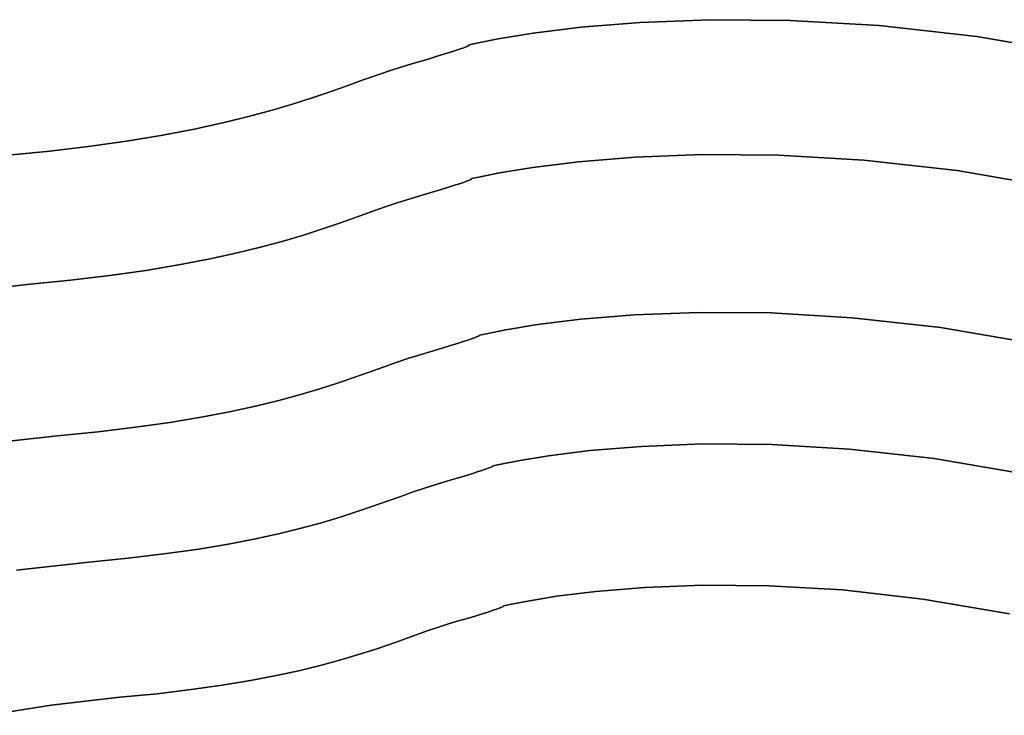
# Model space of a CAD drawing. Extents: x -244 to 252, y -206 to 267.
# Drawn here: x -41 to 34, y 214 to 267 of the extents above; entities that cross this region are included whole.
import ezdxf

# ---------------------------------------------------------------- set-up
doc = ezdxf.new("R2010")
doc.units = 0
doc.layers.add('BAUMSCHEIBEN', color=4, linetype='CONTINUOUS')

msp = doc.modelspace()

# ---------------------------------------------------------------- linework, layer by layer
at = {"layer": 'BAUMSCHEIBEN', "color": 0}
for points in [[(-42.195246, 257.053241, 418.846264), (-38.76595, 257.387504, 418.846264), (-35.624568, 257.761095, 418.846264), (-32.75288, 258.168237, 418.846264), (-30.132662, 258.603149, 418.846264), (-27.745693, 259.06005, 418.846264), (-25.573752, 259.533163, 418.846264), (-23.598617, 260.016705, 418.846264), (-21.802066, 260.504899, 418.846264), (-20.165878, 260.991964, 418.846264), (-18.671831, 261.47212, 418.846264), (-17.301702, 261.939587, 418.846264), (-16.037271, 262.388586, 418.846264), (-14.860315, 262.813336, 418.846264), (-13.752614, 263.208059, 418.846264), (-12.695944, 263.566974, 418.846264), (-11.672085, 263.884301, 418.846264), (-10.726247, 264.161219, 418.846264), (-9.909522, 264.404233, 418.846264), (-9.212516, 264.615557, 418.846264), (-8.625833, 264.797404, 418.846264), (-8.140078, 264.951986, 418.846264), (-7.745855, 265.081517, 418.846264), (-7.433768, 265.188208, 418.846264), (-7.194422, 265.274274, 418.846264), (-7.018422, 265.341927, 418.846264), (-6.896372, 265.39338, 418.846264), (-6.818876, 265.430846, 418.846264), (-6.776539, 265.456537, 418.846264), (-6.759965, 265.472668, 418.846264), (-6.75976, 265.481449, 418.846264), (-6.766526, 265.485096, 418.846264), (-6.77087, 265.485819, 418.846264), (-6.206671, 265.615008, 418.846264), (-4.557302, 265.941912, 418.846264), (-1.887602, 266.375543, 418.846264), (1.73759, 266.824911, 418.846264), (6.253436, 267.199025, 418.846264), (11.595095, 267.406896, 418.846264), (17.697728, 267.357533, 418.846264), (24.496497, 266.959947, 418.846264), (31.926562, 266.123147, 418.846264), (39.923084, 264.756145, 418.846264)], [(39.923084, 264.756145, 518.846264), (31.926562, 266.123147, 518.846264), (24.496497, 266.959947, 518.846264), (17.697728, 267.357533, 518.846264), (11.595095, 267.406896, 518.846264), (6.253436, 267.199025, 518.846264), (1.73759, 266.824911, 518.846264), (-1.887602, 266.375543, 518.846264), (-4.557302, 265.941912, 518.846264), (-6.206671, 265.615008, 518.846264), (-6.77087, 265.485819, 518.846264), (-6.766526, 265.485096, 518.846264), (-6.75976, 265.481449, 518.846264), (-6.759965, 265.472668, 518.846264), (-6.776539, 265.456537, 518.846264), (-6.818876, 265.430846, 518.846264), (-6.896372, 265.39338, 518.846264), (-7.018422, 265.341927, 518.846264), (-7.194422, 265.274274, 518.846264), (-7.433768, 265.188208, 518.846264), (-7.745855, 265.081517, 518.846264), (-8.140078, 264.951986, 518.846264), (-8.625833, 264.797404, 518.846264), (-9.212516, 264.615557, 518.846264), (-9.909522, 264.404233, 518.846264), (-10.726247, 264.161219, 518.846264), (-11.672085, 263.884301, 518.846264), (-12.695944, 263.566974, 518.846264), (-13.752614, 263.208059, 518.846264), (-14.860315, 262.813336, 518.846264), (-16.037271, 262.388586, 518.846264), (-17.301702, 261.939587, 518.846264), (-18.671831, 261.47212, 518.846264), (-20.165878, 260.991964, 518.846264), (-21.802066, 260.504899, 518.846264), (-23.598617, 260.016705, 518.846264), (-25.573752, 259.533163, 518.846264), (-27.745693, 259.06005, 518.846264), (-30.132662, 258.603149, 518.846264), (-32.75288, 258.168237, 518.846264), (-35.624568, 257.761095, 518.846264), (-38.76595, 257.387504, 518.846264), (-42.195246, 257.053241, 518.846264)], [(-46.56171, 246.543411, 418.846264), (-40.475344, 247.223392, 418.846264), (-37.195147, 247.543121, 418.846264), (-34.190347, 247.90047, 418.846264), (-31.443514, 248.28991, 418.846264), (-28.937219, 248.705912, 418.846264), (-26.654032, 249.142949, 418.846264), (-24.576523, 249.595491, 418.846264), (-22.687264, 250.05801, 418.846264), (-20.968824, 250.524978, 418.846264), (-19.403774, 250.990866, 418.846264), (-17.974685, 251.450145, 418.846264), (-16.664127, 251.897288, 418.846264), (-15.454671, 252.326765, 418.846264), (-14.328888, 252.733048, 418.846264), (-13.269347, 253.110609, 418.846264), (-12.25862, 253.453919, 418.846264), (-11.279277, 253.757449, 418.846264), (-10.374561, 254.022327, 418.846264), (-9.593347, 254.254776, 418.846264), (-8.926645, 254.456912, 418.846264), (-8.36547, 254.630852, 418.846264), (-7.900835, 254.778713, 418.846264), (-7.523752, 254.902612, 418.846264), (-7.225234, 255.004665, 418.846264), (-6.996295, 255.086989, 418.846264), (-6.827946, 255.1517, 418.846264), (-6.711203, 255.200916, 418.846264), (-6.637076, 255.236753, 418.846264), (-6.59658, 255.261328, 418.846264), (-6.580727, 255.276756, 418.846264), (-6.58053, 255.285156, 418.846264), (-6.587003, 255.288644, 418.846264), (-6.591157, 255.289336, 418.846264), (-6.051489, 255.412908, 418.846264), (-4.473832, 255.725599, 418.846264), (-1.920206, 256.140377, 418.846264), (1.54737, 256.570207, 418.846264), (5.866874, 256.928055, 418.846264), (10.976287, 257.126888, 418.846264), (16.813589, 257.079671, 418.846264), (23.316759, 256.699371, 418.846264), (30.423778, 255.898954, 418.846264), (38.072624, 254.591387, 418.846264)], [(38.072624, 254.591387, 518.846264), (30.423778, 255.898954, 518.846264), (23.316759, 256.699371, 518.846264), (16.813589, 257.079671, 518.846264), (10.976287, 257.126888, 518.846264), (5.866874, 256.928055, 518.846264), (1.54737, 256.570207, 518.846264), (-1.920206, 256.140377, 518.846264), (-4.473832, 255.725599, 518.846264), (-6.051489, 255.412908, 518.846264), (-6.591157, 255.289336, 518.846264), (-6.587003, 255.288644, 518.846264), (-6.58053, 255.285156, 518.846264), (-6.580727, 255.276756, 518.846264), (-6.59658, 255.261328, 518.846264), (-6.637076, 255.236753, 518.846264), (-6.711203, 255.200916, 518.846264), (-6.827946, 255.1517, 518.846264), (-6.996295, 255.086989, 518.846264), (-7.225234, 255.004665, 518.846264), (-7.523752, 254.902612, 518.846264), (-7.900835, 254.778713, 518.846264), (-8.36547, 254.630852, 518.846264), (-8.926645, 254.456912, 518.846264), (-9.593347, 254.254776, 518.846264), (-10.374561, 254.022327, 518.846264), (-11.279277, 253.757449, 518.846264), (-12.25862, 253.453919, 518.846264), (-13.269347, 253.110609, 518.846264), (-14.328888, 252.733048, 518.846264), (-15.454671, 252.326765, 518.846264), (-16.664127, 251.897288, 518.846264), (-17.974685, 251.450145, 518.846264), (-19.403774, 250.990866, 518.846264), (-20.968824, 250.524978, 518.846264), (-22.687264, 250.05801, 518.846264), (-24.576523, 249.595491, 518.846264), (-26.654032, 249.142949, 518.846264), (-28.937219, 248.705912, 518.846264), (-31.443514, 248.28991, 518.846264), (-34.190347, 247.90047, 518.846264), (-37.195147, 247.543121, 518.846264), (-40.475344, 247.223392, 518.846264), (-46.56171, 246.543411, 518.846264)], [(-43.967784, 235.038624, 418.846264), (-38.185736, 235.684607, 418.846264), (-35.069549, 235.988349, 418.846264), (-32.214989, 236.327831, 418.846264), (-29.605498, 236.697798, 418.846264), (-27.224518, 237.093001, 418.846264), (-25.05549, 237.508185, 418.846264), (-23.081856, 237.9381, 418.846264), (-21.28706, 238.377494, 418.846264), (-19.654542, 238.821113, 418.846264), (-18.167745, 239.263706, 418.846264), (-16.81011, 239.700022, 418.846264), (-15.56508, 240.124807, 418.846264), (-14.416097, 240.532811, 418.846264), (-13.346603, 240.91878, 418.846264), (-12.340039, 241.277463, 418.846264), (-11.379848, 241.603607, 418.846264), (-10.449472, 241.891961, 418.846264), (-9.589993, 242.143595, 418.846264), (-8.847839, 242.364421, 418.846264), (-8.214472, 242.55645, 418.846264), (-7.681356, 242.721694, 418.846264), (-7.239952, 242.862162, 418.846264), (-6.881723, 242.979865, 418.846264), (-6.598132, 243.076816, 418.846264), (-6.380639, 243.155023, 418.846264), (-6.220709, 243.216499, 418.846264), (-6.109802, 243.263254, 418.846264), (-6.039382, 243.297299, 418.846264), (-6.00091, 243.320645, 418.846264), (-5.98585, 243.335303, 418.846264), (-5.985663, 243.343283, 418.846264), (-5.991812, 243.346596, 418.846264), (-5.995759, 243.347254, 418.846264), (-5.483074, 243.464646, 418.846264), (-3.9843, 243.761703, 418.846264), (-1.558355, 244.155742, 418.846264), (1.735842, 244.56408, 418.846264), (5.839371, 244.904036, 418.846264), (10.693313, 245.092927, 418.846264), (16.23875, 245.048072, 418.846264), (22.416762, 244.686787, 418.846264), (29.168429, 243.926391, 418.846264), (36.434834, 242.684201, 418.846264)], [(36.434834, 242.684201, 518.846264), (29.168429, 243.926391, 518.846264), (22.416762, 244.686787, 518.846264), (16.23875, 245.048072, 518.846264), (10.693313, 245.092927, 518.846264), (5.839371, 244.904036, 518.846264), (1.735842, 244.56408, 518.846264), (-1.558355, 244.155742, 518.846264), (-3.9843, 243.761703, 518.846264), (-5.483074, 243.464646, 518.846264), (-5.995759, 243.347254, 518.846264), (-5.991812, 243.346596, 518.846264), (-5.985663, 243.343283, 518.846264), (-5.98585, 243.335303, 518.846264), (-6.00091, 243.320645, 518.846264), (-6.039382, 243.297299, 518.846264), (-6.109802, 243.263254, 518.846264), (-6.220709, 243.216499, 518.846264), (-6.380639, 243.155023, 518.846264), (-6.598132, 243.076816, 518.846264), (-6.881723, 242.979865, 518.846264), (-7.239952, 242.862162, 518.846264), (-7.681356, 242.721694, 518.846264), (-8.214472, 242.55645, 518.846264), (-8.847839, 242.364421, 518.846264), (-9.589993, 242.143595, 518.846264), (-10.449472, 241.891961, 518.846264), (-11.379848, 241.603607, 518.846264), (-12.340039, 241.277463, 518.846264), (-13.346603, 240.91878, 518.846264), (-14.416097, 240.532811, 518.846264), (-15.56508, 240.124807, 518.846264), (-16.81011, 239.700022, 518.846264), (-18.167745, 239.263706, 518.846264), (-19.654542, 238.821113, 518.846264), (-21.28706, 238.377494, 518.846264), (-23.081856, 237.9381, 518.846264), (-25.05549, 237.508185, 518.846264), (-27.224518, 237.093001, 518.846264), (-29.605498, 236.697798, 518.846264), (-32.214989, 236.327831, 518.846264), (-35.069549, 235.988349, 518.846264), (-38.185736, 235.684607, 518.846264), (-43.967784, 235.038624, 518.846264)], [(35.634792, 232.75378, 518.846264), (28.681295, 233.942478, 518.846264), (22.220369, 234.67013, 518.846264), (16.308396, 235.015857, 518.846264), (11.001758, 235.058781, 518.846264), (6.356837, 234.878024, 518.846264), (2.430015, 234.552707, 518.846264), (-0.722326, 234.161952, 518.846264), (-3.043805, 233.784882, 518.846264), (-4.478039, 233.500617, 518.846264), (-4.968646, 233.388279, 518.846264), (-4.964869, 233.38765, 518.846264), (-4.958985, 233.384479, 518.846264), (-4.959164, 233.376843, 518.846264), (-4.973576, 233.362817, 518.846264), (-5.01039, 233.340476, 518.846264), (-5.077778, 233.307897, 518.846264), (-5.183909, 233.263156, 518.846264), (-5.336953, 233.204327, 518.846264), (-5.545079, 233.129487, 518.846264), (-5.816459, 233.036712, 518.846264), (-6.159262, 232.924077, 518.846264), (-6.581658, 232.789657, 518.846264), (-7.091817, 232.63153, 518.846264), (-7.697909, 232.44777, 518.846264), (-8.408104, 232.236453, 518.846264), (-9.230573, 231.995655, 518.846264), (-10.120885, 231.719718, 518.846264), (-11.039728, 231.407618, 518.846264), (-12.002947, 231.064381, 518.846264), (-13.026386, 230.695033, 518.846264), (-14.125891, 230.304599, 518.846264), (-15.317308, 229.898106, 518.846264), (-16.616479, 229.480579, 518.846264), (-18.039252, 229.057044, 518.846264), (-19.60147, 228.632528, 518.846264), (-21.318979, 228.212056, 518.846264), (-23.207623, 227.800654, 518.846264), (-25.283248, 227.403348, 518.846264), (-27.561698, 227.025164, 518.846264), (-30.058819, 226.671128, 518.846264), (-32.790455, 226.346266, 518.846264), (-35.772452, 226.055603, 518.846264), (-41.305512, 225.437438, 518.846264)], [(-41.305512, 225.437438, 418.846264), (-35.772452, 226.055603, 418.846264), (-32.790455, 226.346266, 418.846264), (-30.058819, 226.671128, 418.846264), (-27.561698, 227.025164, 418.846264), (-25.283248, 227.403348, 418.846264), (-23.207623, 227.800654, 418.846264), (-21.318979, 228.212056, 418.846264), (-19.60147, 228.632528, 418.846264), (-18.039252, 229.057044, 418.846264), (-16.616479, 229.480579, 418.846264), (-15.317308, 229.898106, 418.846264), (-14.125891, 230.304599, 418.846264), (-13.026386, 230.695033, 418.846264), (-12.002947, 231.064381, 418.846264), (-11.039728, 231.407618, 418.846264), (-10.120885, 231.719718, 418.846264), (-9.230573, 231.995655, 418.846264), (-8.408104, 232.236453, 418.846264), (-7.697909, 232.44777, 418.846264), (-7.091817, 232.63153, 418.846264), (-6.581658, 232.789657, 418.846264), (-6.159262, 232.924077, 418.846264), (-5.816459, 233.036712, 418.846264), (-5.545079, 233.129487, 418.846264), (-5.336953, 233.204327, 418.846264), (-5.183909, 233.263156, 418.846264), (-5.077778, 233.307897, 418.846264), (-5.01039, 233.340476, 418.846264), (-4.973576, 233.362817, 418.846264), (-4.959164, 233.376843, 418.846264), (-4.958985, 233.384479, 418.846264), (-4.964869, 233.38765, 418.846264), (-4.968646, 233.388279, 418.846264), (-4.478039, 233.500617, 418.846264), (-3.043805, 233.784882, 418.846264), (-0.722326, 234.161952, 418.846264), (2.430015, 234.552707, 418.846264), (6.356837, 234.878024, 418.846264), (11.001758, 235.058781, 418.846264), (16.308396, 235.015857, 418.846264), (22.220369, 234.67013, 418.846264), (28.681295, 233.942478, 418.846264), (35.634792, 232.75378, 418.846264)], [(34.427972, 222.106119, 518.846264), (27.82215, 223.235382, 518.846264), (21.68427, 223.926652, 518.846264), (16.067896, 224.255092, 518.846264), (11.02659, 224.29587, 518.846264), (6.613915, 224.124151, 518.846264), (2.883434, 223.8151, 518.846264), (-0.11129, 223.443883, 518.846264), (-2.316695, 223.085666, 518.846264), (-3.679217, 222.815615, 518.846264), (-4.145294, 222.708894, 518.846264), (-4.141706, 222.708296, 518.846264), (-4.136116, 222.705284, 518.846264), (-4.136286, 222.69803, 518.846264), (-4.149977, 222.684705, 518.846264), (-4.184951, 222.663481, 518.846264), (-4.248969, 222.632531, 518.846264), (-4.349794, 222.590027, 518.846264), (-4.495185, 222.534139, 518.846264), (-4.692905, 222.463041, 518.846264), (-4.950716, 222.374905, 518.846264), (-5.276379, 222.267901, 518.846264), (-5.677655, 222.140203, 518.846264), (-6.162306, 221.989982, 518.846264), (-6.738094, 221.81541, 518.846264), (-7.412779, 221.614659, 518.846264), (-8.194124, 221.385901, 518.846264), (-9.039921, 221.123761, 518.846264), (-9.912821, 220.827266, 518.846264), (-10.827879, 220.501191, 518.846264), (-11.800147, 220.15031, 518.846264), (-12.844677, 219.779397, 518.846264), (-13.976522, 219.393229, 518.846264), (-15.210735, 218.996578, 518.846264), (-16.562369, 218.594221, 518.846264), (-18.046476, 218.19093, 518.846264), (-19.67811, 217.791482, 518.846264), (-21.472322, 217.40065, 518.846264), (-23.444165, 217.023209, 518.846264), (-25.608693, 216.663935, 518.846264), (-27.980958, 216.3276, 518.846264), (-30.576012, 216.018981, 518.846264), (-33.408909, 215.742851, 518.846264), (-38.665317, 215.155595, 518.846264), (-43.491949, 214.371663, 518.846264)], [(-43.491949, 214.371663, 418.846264), (-38.665317, 215.155595, 418.846264), (-33.408909, 215.742851, 418.846264), (-30.576012, 216.018981, 418.846264), (-27.980958, 216.3276, 418.846264), (-25.608693, 216.663935, 418.846264), (-23.444165, 217.023209, 418.846264), (-21.472322, 217.40065, 418.846264), (-19.67811, 217.791482, 418.846264), (-18.046476, 218.19093, 418.846264), (-16.562369, 218.594221, 418.846264), (-15.210735, 218.996578, 418.846264), (-13.976522, 219.393229, 418.846264), (-12.844677, 219.779397, 418.846264), (-11.800147, 220.15031, 418.846264), (-10.827879, 220.501191, 418.846264), (-9.912821, 220.827266, 418.846264), (-9.039921, 221.123761, 418.846264), (-8.194124, 221.385901, 418.846264), (-7.412779, 221.614659, 418.846264), (-6.738094, 221.81541, 418.846264), (-6.162306, 221.989982, 418.846264), (-5.677655, 222.140203, 418.846264), (-5.276379, 222.267901, 418.846264), (-4.950716, 222.374905, 418.846264), (-4.692905, 222.463041, 418.846264), (-4.495185, 222.534139, 418.846264), (-4.349794, 222.590027, 418.846264), (-4.248969, 222.632531, 418.846264), (-4.184951, 222.663481, 418.846264), (-4.149977, 222.684705, 418.846264), (-4.136286, 222.69803, 418.846264), (-4.136116, 222.705284, 418.846264), (-4.141706, 222.708296, 418.846264), (-4.145294, 222.708894, 418.846264), (-3.679217, 222.815615, 418.846264), (-2.316695, 223.085666, 418.846264), (-0.11129, 223.443883, 418.846264), (2.883434, 223.8151, 418.846264), (6.613915, 224.124151, 418.846264), (11.02659, 224.29587, 418.846264), (16.067896, 224.255092, 418.846264), (21.68427, 223.926652, 418.846264), (27.82215, 223.235382, 418.846264), (34.427972, 222.106119, 418.846264)]]:
    msp.add_polyline3d(points, dxfattribs=at)
for points in [[(6.253436, 267.199025, 418.846264), (6.253436, 267.199025, 518.846264), (11.595095, 267.406896, 518.846264), (11.595095, 267.406896, 418.846264)], [(11.595095, 267.406896, 418.846264), (11.595095, 267.406896, 518.846264), (17.697728, 267.357533, 518.846264), (17.697728, 267.357533, 418.846264)], [(17.697728, 267.357533, 418.846264), (17.697728, 267.357533, 518.846264), (24.496497, 266.959947, 518.846264), (24.496497, 266.959947, 418.846264)], [(-1.887602, 266.375543, 418.846264), (-1.887602, 266.375543, 518.846264), (1.73759, 266.824911, 518.846264), (1.73759, 266.824911, 418.846264)], [(1.73759, 266.824911, 418.846264), (1.73759, 266.824911, 518.846264), (6.253436, 267.199025, 518.846264), (6.253436, 267.199025, 418.846264)], [(24.496497, 266.959947, 418.846264), (24.496497, 266.959947, 518.846264), (31.926562, 266.123147, 518.846264), (31.926562, 266.123147, 418.846264)], [(-6.206671, 265.615008, 418.846264), (-6.206671, 265.615008, 518.846264), (-4.557302, 265.941912, 518.846264), (-4.557302, 265.941912, 418.846264)], [(-4.557302, 265.941912, 418.846264), (-4.557302, 265.941912, 518.846264), (-1.887602, 266.375543, 518.846264), (-1.887602, 266.375543, 418.846264)], [(31.926562, 266.123147, 418.846264), (31.926562, 266.123147, 518.846264), (39.923084, 264.756145, 518.846264), (39.923084, 264.756145, 418.846264)], [(-8.140078, 264.951986, 418.846264), (-8.140078, 264.951986, 518.846264), (-7.745855, 265.081517, 518.846264), (-7.745855, 265.081517, 418.846264)], [(-7.745855, 265.081517, 418.846264), (-7.745855, 265.081517, 518.846264), (-7.433768, 265.188208, 518.846264), (-7.433768, 265.188208, 418.846264)], [(-7.433768, 265.188208, 418.846264), (-7.433768, 265.188208, 518.846264), (-7.194422, 265.274274, 518.846264), (-7.194422, 265.274274, 418.846264)], [(-7.194422, 265.274274, 418.846264), (-7.194422, 265.274274, 518.846264), (-7.018422, 265.341927, 518.846264), (-7.018422, 265.341927, 418.846264)], [(-7.018422, 265.341927, 418.846264), (-7.018422, 265.341927, 518.846264), (-6.896372, 265.39338, 518.846264), (-6.896372, 265.39338, 418.846264)], [(-6.896372, 265.39338, 418.846264), (-6.896372, 265.39338, 518.846264), (-6.818876, 265.430846, 518.846264), (-6.818876, 265.430846, 418.846264)], [(-6.818876, 265.430846, 418.846264), (-6.818876, 265.430846, 518.846264), (-6.776539, 265.456537, 518.846264), (-6.776539, 265.456537, 418.846264)], [(-6.776539, 265.456537, 418.846264), (-6.776539, 265.456537, 518.846264), (-6.759965, 265.472668, 518.846264), (-6.759965, 265.472668, 418.846264)], [(-6.77087, 265.485819, 418.846264), (-6.77087, 265.485819, 518.846264), (-6.206671, 265.615008, 518.846264), (-6.206671, 265.615008, 418.846264)], [(-6.766526, 265.485096, 418.846264), (-6.766526, 265.485096, 518.846264), (-6.77087, 265.485819, 518.846264), (-6.77087, 265.485819, 418.846264)], [(-6.75976, 265.481449, 418.846264), (-6.75976, 265.481449, 518.846264), (-6.766526, 265.485096, 518.846264), (-6.766526, 265.485096, 418.846264)], [(-6.759965, 265.472668, 418.846264), (-6.759965, 265.472668, 518.846264), (-6.75976, 265.481449, 518.846264), (-6.75976, 265.481449, 418.846264)], [(-10.726247, 264.161219, 418.846264), (-10.726247, 264.161219, 518.846264), (-9.909522, 264.404233, 518.846264), (-9.909522, 264.404233, 418.846264)], [(-9.909522, 264.404233, 418.846264), (-9.909522, 264.404233, 518.846264), (-9.212516, 264.615557, 518.846264), (-9.212516, 264.615557, 418.846264)], [(-9.212516, 264.615557, 418.846264), (-9.212516, 264.615557, 518.846264), (-8.625833, 264.797404, 518.846264), (-8.625833, 264.797404, 418.846264)], [(-8.625833, 264.797404, 418.846264), (-8.625833, 264.797404, 518.846264), (-8.140078, 264.951986, 518.846264), (-8.140078, 264.951986, 418.846264)], [(-13.752614, 263.208059, 418.846264), (-13.752614, 263.208059, 518.846264), (-12.695944, 263.566974, 518.846264), (-12.695944, 263.566974, 418.846264)], [(-12.695944, 263.566974, 418.846264), (-12.695944, 263.566974, 518.846264), (-11.672085, 263.884301, 518.846264), (-11.672085, 263.884301, 418.846264)], [(-11.672085, 263.884301, 418.846264), (-11.672085, 263.884301, 518.846264), (-10.726247, 264.161219, 518.846264), (-10.726247, 264.161219, 418.846264)], [(-16.037271, 262.388586, 418.846264), (-16.037271, 262.388586, 518.846264), (-14.860315, 262.813336, 518.846264), (-14.860315, 262.813336, 418.846264)], [(-14.860315, 262.813336, 418.846264), (-14.860315, 262.813336, 518.846264), (-13.752614, 263.208059, 518.846264), (-13.752614, 263.208059, 418.846264)], [(-17.301702, 261.939587, 418.846264), (-17.301702, 261.939587, 518.846264), (-16.037271, 262.388586, 518.846264), (-16.037271, 262.388586, 418.846264)], [(-20.165878, 260.991964, 418.846264), (-20.165878, 260.991964, 518.846264), (-18.671831, 261.47212, 518.846264), (-18.671831, 261.47212, 418.846264)], [(-18.671831, 261.47212, 418.846264), (-18.671831, 261.47212, 518.846264), (-17.301702, 261.939587, 518.846264), (-17.301702, 261.939587, 418.846264)], [(-21.802066, 260.504899, 418.846264), (-21.802066, 260.504899, 518.846264), (-20.165878, 260.991964, 518.846264), (-20.165878, 260.991964, 418.846264)], [(-25.573752, 259.533163, 418.846264), (-25.573752, 259.533163, 518.846264), (-23.598617, 260.016705, 518.846264), (-23.598617, 260.016705, 418.846264)], [(-23.598617, 260.016705, 418.846264), (-23.598617, 260.016705, 518.846264), (-21.802066, 260.504899, 518.846264), (-21.802066, 260.504899, 418.846264)], [(-30.132662, 258.603149, 418.846264), (-30.132662, 258.603149, 518.846264), (-27.745693, 259.06005, 518.846264), (-27.745693, 259.06005, 418.846264)], [(-27.745693, 259.06005, 418.846264), (-27.745693, 259.06005, 518.846264), (-25.573752, 259.533163, 518.846264), (-25.573752, 259.533163, 418.846264)], [(-32.75288, 258.168237, 418.846264), (-32.75288, 258.168237, 518.846264), (-30.132662, 258.603149, 518.846264), (-30.132662, 258.603149, 418.846264)], [(-38.76595, 257.387504, 418.846264), (-38.76595, 257.387504, 518.846264), (-35.624568, 257.761095, 518.846264), (-35.624568, 257.761095, 418.846264)], [(-35.624568, 257.761095, 418.846264), (-35.624568, 257.761095, 518.846264), (-32.75288, 258.168237, 518.846264), (-32.75288, 258.168237, 418.846264)], [(-42.195246, 257.053241, 418.846264), (-42.195246, 257.053241, 518.846264), (-38.76595, 257.387504, 518.846264), (-38.76595, 257.387504, 418.846264)], [(1.54737, 256.570207, 418.846264), (1.54737, 256.570207, 518.846264), (5.866874, 256.928055, 518.846264), (5.866874, 256.928055, 418.846264)], [(5.866874, 256.928055, 418.846264), (5.866874, 256.928055, 518.846264), (10.976287, 257.126888, 518.846264), (10.976287, 257.126888, 418.846264)], [(10.976287, 257.126888, 418.846264), (10.976287, 257.126888, 518.846264), (16.813589, 257.079671, 518.846264), (16.813589, 257.079671, 418.846264)], [(16.813589, 257.079671, 418.846264), (16.813589, 257.079671, 518.846264), (23.316759, 256.699371, 518.846264), (23.316759, 256.699371, 418.846264)], [(-4.473832, 255.725599, 418.846264), (-4.473832, 255.725599, 518.846264), (-1.920206, 256.140377, 518.846264), (-1.920206, 256.140377, 418.846264)], [(-1.920206, 256.140377, 418.846264), (-1.920206, 256.140377, 518.846264), (1.54737, 256.570207, 518.846264), (1.54737, 256.570207, 418.846264)], [(23.316759, 256.699371, 418.846264), (23.316759, 256.699371, 518.846264), (30.423778, 255.898954, 518.846264), (30.423778, 255.898954, 418.846264)], [(-6.591157, 255.289336, 418.846264), (-6.591157, 255.289336, 518.846264), (-6.051489, 255.412908, 518.846264), (-6.051489, 255.412908, 418.846264)], [(-6.051489, 255.412908, 418.846264), (-6.051489, 255.412908, 518.846264), (-4.473832, 255.725599, 518.846264), (-4.473832, 255.725599, 418.846264)], [(30.423778, 255.898954, 418.846264), (30.423778, 255.898954, 518.846264), (38.072624, 254.591387, 518.846264), (38.072624, 254.591387, 418.846264)], [(-8.926645, 254.456912, 418.846264), (-8.926645, 254.456912, 518.846264), (-8.36547, 254.630852, 518.846264), (-8.36547, 254.630852, 418.846264)], [(-8.36547, 254.630852, 418.846264), (-8.36547, 254.630852, 518.846264), (-7.900835, 254.778713, 518.846264), (-7.900835, 254.778713, 418.846264)], [(-7.900835, 254.778713, 418.846264), (-7.900835, 254.778713, 518.846264), (-7.523752, 254.902612, 518.846264), (-7.523752, 254.902612, 418.846264)], [(-7.523752, 254.902612, 418.846264), (-7.523752, 254.902612, 518.846264), (-7.225234, 255.004665, 518.846264), (-7.225234, 255.004665, 418.846264)], [(-7.225234, 255.004665, 418.846264), (-7.225234, 255.004665, 518.846264), (-6.996295, 255.086989, 518.846264), (-6.996295, 255.086989, 418.846264)], [(-6.996295, 255.086989, 418.846264), (-6.996295, 255.086989, 518.846264), (-6.827946, 255.1517, 518.846264), (-6.827946, 255.1517, 418.846264)], [(-6.827946, 255.1517, 418.846264), (-6.827946, 255.1517, 518.846264), (-6.711203, 255.200916, 518.846264), (-6.711203, 255.200916, 418.846264)], [(-6.711203, 255.200916, 418.846264), (-6.711203, 255.200916, 518.846264), (-6.637076, 255.236753, 518.846264), (-6.637076, 255.236753, 418.846264)], [(-6.637076, 255.236753, 418.846264), (-6.637076, 255.236753, 518.846264), (-6.59658, 255.261328, 518.846264), (-6.59658, 255.261328, 418.846264)], [(-6.59658, 255.261328, 418.846264), (-6.59658, 255.261328, 518.846264), (-6.580727, 255.276756, 518.846264), (-6.580727, 255.276756, 418.846264)], [(-6.587003, 255.288644, 418.846264), (-6.587003, 255.288644, 518.846264), (-6.591157, 255.289336, 518.846264), (-6.591157, 255.289336, 418.846264)], [(-6.58053, 255.285156, 418.846264), (-6.58053, 255.285156, 518.846264), (-6.587003, 255.288644, 518.846264), (-6.587003, 255.288644, 418.846264)], [(-6.580727, 255.276756, 418.846264), (-6.580727, 255.276756, 518.846264), (-6.58053, 255.285156, 518.846264), (-6.58053, 255.285156, 418.846264)], [(-11.279277, 253.757449, 418.846264), (-11.279277, 253.757449, 518.846264), (-10.374561, 254.022327, 518.846264), (-10.374561, 254.022327, 418.846264)], [(-10.374561, 254.022327, 418.846264), (-10.374561, 254.022327, 518.846264), (-9.593347, 254.254776, 518.846264), (-9.593347, 254.254776, 418.846264)], [(-9.593347, 254.254776, 418.846264), (-9.593347, 254.254776, 518.846264), (-8.926645, 254.456912, 518.846264), (-8.926645, 254.456912, 418.846264)], [(-14.328888, 252.733048, 418.846264), (-14.328888, 252.733048, 518.846264), (-13.269347, 253.110609, 518.846264), (-13.269347, 253.110609, 418.846264)], [(-13.269347, 253.110609, 418.846264), (-13.269347, 253.110609, 518.846264), (-12.25862, 253.453919, 518.846264), (-12.25862, 253.453919, 418.846264)], [(-12.25862, 253.453919, 418.846264), (-12.25862, 253.453919, 518.846264), (-11.279277, 253.757449, 518.846264), (-11.279277, 253.757449, 418.846264)], [(-16.664127, 251.897288, 418.846264), (-16.664127, 251.897288, 518.846264), (-15.454671, 252.326765, 518.846264), (-15.454671, 252.326765, 418.846264)], [(-15.454671, 252.326765, 418.846264), (-15.454671, 252.326765, 518.846264), (-14.328888, 252.733048, 518.846264), (-14.328888, 252.733048, 418.846264)], [(-17.974685, 251.450145, 418.846264), (-17.974685, 251.450145, 518.846264), (-16.664127, 251.897288, 518.846264), (-16.664127, 251.897288, 418.846264)], [(-20.968824, 250.524978, 418.846264), (-20.968824, 250.524978, 518.846264), (-19.403774, 250.990866, 518.846264), (-19.403774, 250.990866, 418.846264)], [(-19.403774, 250.990866, 418.846264), (-19.403774, 250.990866, 518.846264), (-17.974685, 251.450145, 518.846264), (-17.974685, 251.450145, 418.846264)], [(-24.576523, 249.595491, 418.846264), (-24.576523, 249.595491, 518.846264), (-22.687264, 250.05801, 518.846264), (-22.687264, 250.05801, 418.846264)], [(-22.687264, 250.05801, 418.846264), (-22.687264, 250.05801, 518.846264), (-20.968824, 250.524978, 518.846264), (-20.968824, 250.524978, 418.846264)], [(-26.654032, 249.142949, 418.846264), (-26.654032, 249.142949, 518.846264), (-24.576523, 249.595491, 518.846264), (-24.576523, 249.595491, 418.846264)], [(-31.443514, 248.28991, 418.846264), (-31.443514, 248.28991, 518.846264), (-28.937219, 248.705912, 518.846264), (-28.937219, 248.705912, 418.846264)], [(-28.937219, 248.705912, 418.846264), (-28.937219, 248.705912, 518.846264), (-26.654032, 249.142949, 518.846264), (-26.654032, 249.142949, 418.846264)], [(-37.195147, 247.543121, 418.846264), (-37.195147, 247.543121, 518.846264), (-34.190347, 247.90047, 518.846264), (-34.190347, 247.90047, 418.846264)], [(-34.190347, 247.90047, 418.846264), (-34.190347, 247.90047, 518.846264), (-31.443514, 248.28991, 518.846264), (-31.443514, 248.28991, 418.846264)], [(-46.56171, 246.543411, 418.846264), (-46.56171, 246.543411, 518.846264), (-40.475344, 247.223392, 518.846264), (-40.475344, 247.223392, 418.846264)], [(-40.475344, 247.223392, 418.846264), (-40.475344, 247.223392, 518.846264), (-37.195147, 247.543121, 518.846264), (-37.195147, 247.543121, 418.846264)], [(1.735842, 244.56408, 418.846264), (1.735842, 244.56408, 518.846264), (5.839371, 244.904036, 518.846264), (5.839371, 244.904036, 418.846264)], [(5.839371, 244.904036, 418.846264), (5.839371, 244.904036, 518.846264), (10.693313, 245.092927, 518.846264), (10.693313, 245.092927, 418.846264)], [(10.693313, 245.092927, 418.846264), (10.693313, 245.092927, 518.846264), (16.23875, 245.048072, 518.846264), (16.23875, 245.048072, 418.846264)], [(16.23875, 245.048072, 418.846264), (16.23875, 245.048072, 518.846264), (22.416762, 244.686787, 518.846264), (22.416762, 244.686787, 418.846264)], [(-3.9843, 243.761703, 418.846264), (-3.9843, 243.761703, 518.846264), (-1.558355, 244.155742, 518.846264), (-1.558355, 244.155742, 418.846264)], [(-1.558355, 244.155742, 418.846264), (-1.558355, 244.155742, 518.846264), (1.735842, 244.56408, 518.846264), (1.735842, 244.56408, 418.846264)], [(22.416762, 244.686787, 418.846264), (22.416762, 244.686787, 518.846264), (29.168429, 243.926391, 518.846264), (29.168429, 243.926391, 418.846264)], [(-6.109802, 243.263254, 418.846264), (-6.109802, 243.263254, 518.846264), (-6.039382, 243.297299, 518.846264), (-6.039382, 243.297299, 418.846264)], [(-6.039382, 243.297299, 418.846264), (-6.039382, 243.297299, 518.846264), (-6.00091, 243.320645, 518.846264), (-6.00091, 243.320645, 418.846264)], [(-6.00091, 243.320645, 418.846264), (-6.00091, 243.320645, 518.846264), (-5.98585, 243.335303, 518.846264), (-5.98585, 243.335303, 418.846264)], [(-5.995759, 243.347254, 418.846264), (-5.995759, 243.347254, 518.846264), (-5.483074, 243.464646, 518.846264), (-5.483074, 243.464646, 418.846264)], [(-5.991812, 243.346596, 418.846264), (-5.991812, 243.346596, 518.846264), (-5.995759, 243.347254, 518.846264), (-5.995759, 243.347254, 418.846264)], [(-5.985663, 243.343283, 418.846264), (-5.985663, 243.343283, 518.846264), (-5.991812, 243.346596, 518.846264), (-5.991812, 243.346596, 418.846264)], [(-5.98585, 243.335303, 418.846264), (-5.98585, 243.335303, 518.846264), (-5.985663, 243.343283, 518.846264), (-5.985663, 243.343283, 418.846264)], [(-5.483074, 243.464646, 418.846264), (-5.483074, 243.464646, 518.846264), (-3.9843, 243.761703, 518.846264), (-3.9843, 243.761703, 418.846264)], [(29.168429, 243.926391, 418.846264), (29.168429, 243.926391, 518.846264), (36.434834, 242.684201, 518.846264), (36.434834, 242.684201, 418.846264)], [(-8.847839, 242.364421, 418.846264), (-8.847839, 242.364421, 518.846264), (-8.214472, 242.55645, 518.846264), (-8.214472, 242.55645, 418.846264)], [(-8.214472, 242.55645, 418.846264), (-8.214472, 242.55645, 518.846264), (-7.681356, 242.721694, 518.846264), (-7.681356, 242.721694, 418.846264)], [(-7.681356, 242.721694, 418.846264), (-7.681356, 242.721694, 518.846264), (-7.239952, 242.862162, 518.846264), (-7.239952, 242.862162, 418.846264)], [(-7.239952, 242.862162, 418.846264), (-7.239952, 242.862162, 518.846264), (-6.881723, 242.979865, 518.846264), (-6.881723, 242.979865, 418.846264)], [(-6.881723, 242.979865, 418.846264), (-6.881723, 242.979865, 518.846264), (-6.598132, 243.076816, 518.846264), (-6.598132, 243.076816, 418.846264)], [(-6.598132, 243.076816, 418.846264), (-6.598132, 243.076816, 518.846264), (-6.380639, 243.155023, 518.846264), (-6.380639, 243.155023, 418.846264)], [(-6.380639, 243.155023, 418.846264), (-6.380639, 243.155023, 518.846264), (-6.220709, 243.216499, 518.846264), (-6.220709, 243.216499, 418.846264)], [(-6.220709, 243.216499, 418.846264), (-6.220709, 243.216499, 518.846264), (-6.109802, 243.263254, 518.846264), (-6.109802, 243.263254, 418.846264)], [(-11.379848, 241.603607, 418.846264), (-11.379848, 241.603607, 518.846264), (-10.449472, 241.891961, 518.846264), (-10.449472, 241.891961, 418.846264)], [(-10.449472, 241.891961, 418.846264), (-10.449472, 241.891961, 518.846264), (-9.589993, 242.143595, 518.846264), (-9.589993, 242.143595, 418.846264)], [(-9.589993, 242.143595, 418.846264), (-9.589993, 242.143595, 518.846264), (-8.847839, 242.364421, 518.846264), (-8.847839, 242.364421, 418.846264)], [(-13.346603, 240.91878, 418.846264), (-13.346603, 240.91878, 518.846264), (-12.340039, 241.277463, 518.846264), (-12.340039, 241.277463, 418.846264)], [(-12.340039, 241.277463, 418.846264), (-12.340039, 241.277463, 518.846264), (-11.379848, 241.603607, 518.846264), (-11.379848, 241.603607, 418.846264)], [(-15.56508, 240.124807, 418.846264), (-15.56508, 240.124807, 518.846264), (-14.416097, 240.532811, 518.846264), (-14.416097, 240.532811, 418.846264)], [(-14.416097, 240.532811, 418.846264), (-14.416097, 240.532811, 518.846264), (-13.346603, 240.91878, 518.846264), (-13.346603, 240.91878, 418.846264)], [(-18.167745, 239.263706, 418.846264), (-18.167745, 239.263706, 518.846264), (-16.81011, 239.700022, 518.846264), (-16.81011, 239.700022, 418.846264)], [(-16.81011, 239.700022, 418.846264), (-16.81011, 239.700022, 518.846264), (-15.56508, 240.124807, 518.846264), (-15.56508, 240.124807, 418.846264)], [(-21.28706, 238.377494, 418.846264), (-21.28706, 238.377494, 518.846264), (-19.654542, 238.821113, 518.846264), (-19.654542, 238.821113, 418.846264)], [(-19.654542, 238.821113, 418.846264), (-19.654542, 238.821113, 518.846264), (-18.167745, 239.263706, 518.846264), (-18.167745, 239.263706, 418.846264)], [(-23.081856, 237.9381, 418.846264), (-23.081856, 237.9381, 518.846264), (-21.28706, 238.377494, 518.846264), (-21.28706, 238.377494, 418.846264)], [(-27.224518, 237.093001, 418.846264), (-27.224518, 237.093001, 518.846264), (-25.05549, 237.508185, 518.846264), (-25.05549, 237.508185, 418.846264)], [(-25.05549, 237.508185, 418.846264), (-25.05549, 237.508185, 518.846264), (-23.081856, 237.9381, 518.846264), (-23.081856, 237.9381, 418.846264)], [(-32.214989, 236.327831, 418.846264), (-32.214989, 236.327831, 518.846264), (-29.605498, 236.697798, 518.846264), (-29.605498, 236.697798, 418.846264)], [(-29.605498, 236.697798, 418.846264), (-29.605498, 236.697798, 518.846264), (-27.224518, 237.093001, 518.846264), (-27.224518, 237.093001, 418.846264)], [(-38.185736, 235.684607, 418.846264), (-38.185736, 235.684607, 518.846264), (-35.069549, 235.988349, 518.846264), (-35.069549, 235.988349, 418.846264)], [(-35.069549, 235.988349, 418.846264), (-35.069549, 235.988349, 518.846264), (-32.214989, 236.327831, 518.846264), (-32.214989, 236.327831, 418.846264)], [(-43.967784, 235.038624, 418.846264), (-43.967784, 235.038624, 518.846264), (-38.185736, 235.684607, 518.846264), (-38.185736, 235.684607, 418.846264)], [(6.356837, 234.878024, 418.846264), (6.356837, 234.878024, 518.846264), (11.001758, 235.058781, 518.846264), (11.001758, 235.058781, 418.846264)], [(11.001758, 235.058781, 418.846264), (11.001758, 235.058781, 518.846264), (16.308396, 235.015857, 518.846264), (16.308396, 235.015857, 418.846264)], [(-0.722326, 234.161952, 418.846264), (-0.722326, 234.161952, 518.846264), (2.430015, 234.552707, 518.846264), (2.430015, 234.552707, 418.846264)], [(2.430015, 234.552707, 418.846264), (2.430015, 234.552707, 518.846264), (6.356837, 234.878024, 518.846264), (6.356837, 234.878024, 418.846264)], [(16.308396, 235.015857, 418.846264), (16.308396, 235.015857, 518.846264), (22.220369, 234.67013, 518.846264), (22.220369, 234.67013, 418.846264)], [(22.220369, 234.67013, 418.846264), (22.220369, 234.67013, 518.846264), (28.681295, 233.942478, 518.846264), (28.681295, 233.942478, 418.846264)], [(-4.478039, 233.500617, 418.846264), (-4.478039, 233.500617, 518.846264), (-3.043805, 233.784882, 518.846264), (-3.043805, 233.784882, 418.846264)], [(-3.043805, 233.784882, 418.846264), (-3.043805, 233.784882, 518.846264), (-0.722326, 234.161952, 518.846264), (-0.722326, 234.161952, 418.846264)], [(28.681295, 233.942478, 418.846264), (28.681295, 233.942478, 518.846264), (35.634792, 232.75378, 518.846264), (35.634792, 232.75378, 418.846264)], [(-7.091817, 232.63153, 418.846264), (-7.091817, 232.63153, 518.846264), (-6.581658, 232.789657, 518.846264), (-6.581658, 232.789657, 418.846264)], [(-6.581658, 232.789657, 418.846264), (-6.581658, 232.789657, 518.846264), (-6.159262, 232.924077, 518.846264), (-6.159262, 232.924077, 418.846264)], [(-6.159262, 232.924077, 418.846264), (-6.159262, 232.924077, 518.846264), (-5.816459, 233.036712, 518.846264), (-5.816459, 233.036712, 418.846264)], [(-5.816459, 233.036712, 418.846264), (-5.816459, 233.036712, 518.846264), (-5.545079, 233.129487, 518.846264), (-5.545079, 233.129487, 418.846264)], [(-5.545079, 233.129487, 418.846264), (-5.545079, 233.129487, 518.846264), (-5.336953, 233.204327, 518.846264), (-5.336953, 233.204327, 418.846264)], [(-5.336953, 233.204327, 418.846264), (-5.336953, 233.204327, 518.846264), (-5.183909, 233.263156, 518.846264), (-5.183909, 233.263156, 418.846264)], [(-5.183909, 233.263156, 418.846264), (-5.183909, 233.263156, 518.846264), (-5.077778, 233.307897, 518.846264), (-5.077778, 233.307897, 418.846264)], [(-5.077778, 233.307897, 418.846264), (-5.077778, 233.307897, 518.846264), (-5.01039, 233.340476, 518.846264), (-5.01039, 233.340476, 418.846264)], [(-5.01039, 233.340476, 418.846264), (-5.01039, 233.340476, 518.846264), (-4.973576, 233.362817, 518.846264), (-4.973576, 233.362817, 418.846264)], [(-4.973576, 233.362817, 418.846264), (-4.973576, 233.362817, 518.846264), (-4.959164, 233.376843, 518.846264), (-4.959164, 233.376843, 418.846264)], [(-4.968646, 233.388279, 418.846264), (-4.968646, 233.388279, 518.846264), (-4.478039, 233.500617, 518.846264), (-4.478039, 233.500617, 418.846264)], [(-4.964869, 233.38765, 418.846264), (-4.964869, 233.38765, 518.846264), (-4.968646, 233.388279, 518.846264), (-4.968646, 233.388279, 418.846264)], [(-4.958985, 233.384479, 418.846264), (-4.958985, 233.384479, 518.846264), (-4.964869, 233.38765, 518.846264), (-4.964869, 233.38765, 418.846264)], [(-4.959164, 233.376843, 418.846264), (-4.959164, 233.376843, 518.846264), (-4.958985, 233.384479, 518.846264), (-4.958985, 233.384479, 418.846264)], [(-9.230573, 231.995655, 418.846264), (-9.230573, 231.995655, 518.846264), (-8.408104, 232.236453, 518.846264), (-8.408104, 232.236453, 418.846264)], [(-8.408104, 232.236453, 418.846264), (-8.408104, 232.236453, 518.846264), (-7.697909, 232.44777, 518.846264), (-7.697909, 232.44777, 418.846264)], [(-7.697909, 232.44777, 418.846264), (-7.697909, 232.44777, 518.846264), (-7.091817, 232.63153, 518.846264), (-7.091817, 232.63153, 418.846264)], [(-12.002947, 231.064381, 418.846264), (-12.002947, 231.064381, 518.846264), (-11.039728, 231.407618, 518.846264), (-11.039728, 231.407618, 418.846264)], [(-11.039728, 231.407618, 418.846264), (-11.039728, 231.407618, 518.846264), (-10.120885, 231.719718, 518.846264), (-10.120885, 231.719718, 418.846264)], [(-10.120885, 231.719718, 418.846264), (-10.120885, 231.719718, 518.846264), (-9.230573, 231.995655, 518.846264), (-9.230573, 231.995655, 418.846264)], [(-14.125891, 230.304599, 418.846264), (-14.125891, 230.304599, 518.846264), (-13.026386, 230.695033, 518.846264), (-13.026386, 230.695033, 418.846264)], [(-13.026386, 230.695033, 418.846264), (-13.026386, 230.695033, 518.846264), (-12.002947, 231.064381, 518.846264), (-12.002947, 231.064381, 418.846264)], [(-16.616479, 229.480579, 418.846264), (-16.616479, 229.480579, 518.846264), (-15.317308, 229.898106, 518.846264), (-15.317308, 229.898106, 418.846264)], [(-15.317308, 229.898106, 418.846264), (-15.317308, 229.898106, 518.846264), (-14.125891, 230.304599, 518.846264), (-14.125891, 230.304599, 418.846264)], [(-19.60147, 228.632528, 418.846264), (-19.60147, 228.632528, 518.846264), (-18.039252, 229.057044, 518.846264), (-18.039252, 229.057044, 418.846264)], [(-18.039252, 229.057044, 418.846264), (-18.039252, 229.057044, 518.846264), (-16.616479, 229.480579, 518.846264), (-16.616479, 229.480579, 418.846264)], [(-21.318979, 228.212056, 418.846264), (-21.318979, 228.212056, 518.846264), (-19.60147, 228.632528, 518.846264), (-19.60147, 228.632528, 418.846264)], [(-25.283248, 227.403348, 418.846264), (-25.283248, 227.403348, 518.846264), (-23.207623, 227.800654, 518.846264), (-23.207623, 227.800654, 418.846264)], [(-23.207623, 227.800654, 418.846264), (-23.207623, 227.800654, 518.846264), (-21.318979, 228.212056, 518.846264), (-21.318979, 228.212056, 418.846264)], [(-30.058819, 226.671128, 418.846264), (-30.058819, 226.671128, 518.846264), (-27.561698, 227.025164, 518.846264), (-27.561698, 227.025164, 418.846264)], [(-27.561698, 227.025164, 418.846264), (-27.561698, 227.025164, 518.846264), (-25.283248, 227.403348, 518.846264), (-25.283248, 227.403348, 418.846264)], [(-41.305512, 225.437438, 418.846264), (-41.305512, 225.437438, 518.846264), (-35.772452, 226.055603, 518.846264), (-35.772452, 226.055603, 418.846264)], [(-35.772452, 226.055603, 418.846264), (-35.772452, 226.055603, 518.846264), (-32.790455, 226.346266, 518.846264), (-32.790455, 226.346266, 418.846264)], [(-32.790455, 226.346266, 418.846264), (-32.790455, 226.346266, 518.846264), (-30.058819, 226.671128, 518.846264), (-30.058819, 226.671128, 418.846264)], [(-0.11129, 223.443883, 418.846264), (-0.11129, 223.443883, 518.846264), (2.883434, 223.8151, 518.846264), (2.883434, 223.8151, 418.846264)], [(2.883434, 223.8151, 418.846264), (2.883434, 223.8151, 518.846264), (6.613915, 224.124151, 518.846264), (6.613915, 224.124151, 418.846264)], [(6.613915, 224.124151, 418.846264), (6.613915, 224.124151, 518.846264), (11.02659, 224.29587, 518.846264), (11.02659, 224.29587, 418.846264)], [(11.02659, 224.29587, 418.846264), (11.02659, 224.29587, 518.846264), (16.067896, 224.255092, 518.846264), (16.067896, 224.255092, 418.846264)], [(16.067896, 224.255092, 418.846264), (16.067896, 224.255092, 518.846264), (21.68427, 223.926652, 518.846264), (21.68427, 223.926652, 418.846264)], [(21.68427, 223.926652, 418.846264), (21.68427, 223.926652, 518.846264), (27.82215, 223.235382, 518.846264), (27.82215, 223.235382, 418.846264)], [(-3.679217, 222.815615, 418.846264), (-3.679217, 222.815615, 518.846264), (-2.316695, 223.085666, 518.846264), (-2.316695, 223.085666, 418.846264)], [(-2.316695, 223.085666, 418.846264), (-2.316695, 223.085666, 518.846264), (-0.11129, 223.443883, 518.846264), (-0.11129, 223.443883, 418.846264)], [(27.82215, 223.235382, 418.846264), (27.82215, 223.235382, 518.846264), (34.427972, 222.106119, 518.846264), (34.427972, 222.106119, 418.846264)], [(-5.677655, 222.140203, 418.846264), (-5.677655, 222.140203, 518.846264), (-5.276379, 222.267901, 518.846264), (-5.276379, 222.267901, 418.846264)], [(-5.276379, 222.267901, 418.846264), (-5.276379, 222.267901, 518.846264), (-4.950716, 222.374905, 518.846264), (-4.950716, 222.374905, 418.846264)], [(-4.950716, 222.374905, 418.846264), (-4.950716, 222.374905, 518.846264), (-4.692905, 222.463041, 518.846264), (-4.692905, 222.463041, 418.846264)], [(-4.692905, 222.463041, 418.846264), (-4.692905, 222.463041, 518.846264), (-4.495185, 222.534139, 518.846264), (-4.495185, 222.534139, 418.846264)], [(-4.495185, 222.534139, 418.846264), (-4.495185, 222.534139, 518.846264), (-4.349794, 222.590027, 518.846264), (-4.349794, 222.590027, 418.846264)], [(-4.349794, 222.590027, 418.846264), (-4.349794, 222.590027, 518.846264), (-4.248969, 222.632531, 518.846264), (-4.248969, 222.632531, 418.846264)], [(-4.248969, 222.632531, 418.846264), (-4.248969, 222.632531, 518.846264), (-4.184951, 222.663481, 518.846264), (-4.184951, 222.663481, 418.846264)], [(-4.184951, 222.663481, 418.846264), (-4.184951, 222.663481, 518.846264), (-4.149977, 222.684705, 518.846264), (-4.149977, 222.684705, 418.846264)], [(-4.149977, 222.684705, 418.846264), (-4.149977, 222.684705, 518.846264), (-4.136286, 222.69803, 518.846264), (-4.136286, 222.69803, 418.846264)], [(-4.145294, 222.708894, 418.846264), (-4.145294, 222.708894, 518.846264), (-3.679217, 222.815615, 518.846264), (-3.679217, 222.815615, 418.846264)], [(-4.141706, 222.708296, 418.846264), (-4.141706, 222.708296, 518.846264), (-4.145294, 222.708894, 518.846264), (-4.145294, 222.708894, 418.846264)], [(-4.136116, 222.705284, 418.846264), (-4.136116, 222.705284, 518.846264), (-4.141706, 222.708296, 518.846264), (-4.141706, 222.708296, 418.846264)], [(-4.136286, 222.69803, 418.846264), (-4.136286, 222.69803, 518.846264), (-4.136116, 222.705284, 518.846264), (-4.136116, 222.705284, 418.846264)], [(-8.194124, 221.385901, 418.846264), (-8.194124, 221.385901, 518.846264), (-7.412779, 221.614659, 518.846264), (-7.412779, 221.614659, 418.846264)], [(-7.412779, 221.614659, 418.846264), (-7.412779, 221.614659, 518.846264), (-6.738094, 221.81541, 518.846264), (-6.738094, 221.81541, 418.846264)], [(-6.738094, 221.81541, 418.846264), (-6.738094, 221.81541, 518.846264), (-6.162306, 221.989982, 518.846264), (-6.162306, 221.989982, 418.846264)], [(-6.162306, 221.989982, 418.846264), (-6.162306, 221.989982, 518.846264), (-5.677655, 222.140203, 518.846264), (-5.677655, 222.140203, 418.846264)], [(-10.827879, 220.501191, 418.846264), (-10.827879, 220.501191, 518.846264), (-9.912821, 220.827266, 518.846264), (-9.912821, 220.827266, 418.846264)], [(-9.912821, 220.827266, 418.846264), (-9.912821, 220.827266, 518.846264), (-9.039921, 221.123761, 518.846264), (-9.039921, 221.123761, 418.846264)], [(-9.039921, 221.123761, 418.846264), (-9.039921, 221.123761, 518.846264), (-8.194124, 221.385901, 518.846264), (-8.194124, 221.385901, 418.846264)], [(-12.844677, 219.779397, 418.846264), (-12.844677, 219.779397, 518.846264), (-11.800147, 220.15031, 518.846264), (-11.800147, 220.15031, 418.846264)], [(-11.800147, 220.15031, 418.846264), (-11.800147, 220.15031, 518.846264), (-10.827879, 220.501191, 518.846264), (-10.827879, 220.501191, 418.846264)], [(-15.210735, 218.996578, 418.846264), (-15.210735, 218.996578, 518.846264), (-13.976522, 219.393229, 518.846264), (-13.976522, 219.393229, 418.846264)], [(-13.976522, 219.393229, 418.846264), (-13.976522, 219.393229, 518.846264), (-12.844677, 219.779397, 518.846264), (-12.844677, 219.779397, 418.846264)], [(-18.046476, 218.19093, 418.846264), (-18.046476, 218.19093, 518.846264), (-16.562369, 218.594221, 518.846264), (-16.562369, 218.594221, 418.846264)], [(-16.562369, 218.594221, 418.846264), (-16.562369, 218.594221, 518.846264), (-15.210735, 218.996578, 518.846264), (-15.210735, 218.996578, 418.846264)], [(-21.472322, 217.40065, 418.846264), (-21.472322, 217.40065, 518.846264), (-19.67811, 217.791482, 518.846264), (-19.67811, 217.791482, 418.846264)], [(-19.67811, 217.791482, 418.846264), (-19.67811, 217.791482, 518.846264), (-18.046476, 218.19093, 518.846264), (-18.046476, 218.19093, 418.846264)], [(-25.608693, 216.663935, 418.846264), (-25.608693, 216.663935, 518.846264), (-23.444165, 217.023209, 518.846264), (-23.444165, 217.023209, 418.846264)], [(-23.444165, 217.023209, 418.846264), (-23.444165, 217.023209, 518.846264), (-21.472322, 217.40065, 518.846264), (-21.472322, 217.40065, 418.846264)], [(-30.576012, 216.018981, 418.846264), (-30.576012, 216.018981, 518.846264), (-27.980958, 216.3276, 518.846264), (-27.980958, 216.3276, 418.846264)], [(-27.980958, 216.3276, 418.846264), (-27.980958, 216.3276, 518.846264), (-25.608693, 216.663935, 518.846264), (-25.608693, 216.663935, 418.846264)], [(-38.665317, 215.155595, 418.846264), (-38.665317, 215.155595, 518.846264), (-33.408909, 215.742851, 518.846264), (-33.408909, 215.742851, 418.846264)], [(-33.408909, 215.742851, 418.846264), (-33.408909, 215.742851, 518.846264), (-30.576012, 216.018981, 518.846264), (-30.576012, 216.018981, 418.846264)], [(-43.491949, 214.371663, 418.846264), (-43.491949, 214.371663, 518.846264), (-38.665317, 215.155595, 518.846264), (-38.665317, 215.155595, 418.846264)]]:
    msp.add_polyline3d(points, close=True, dxfattribs=at)

doc.saveas('drawing.dxf')
